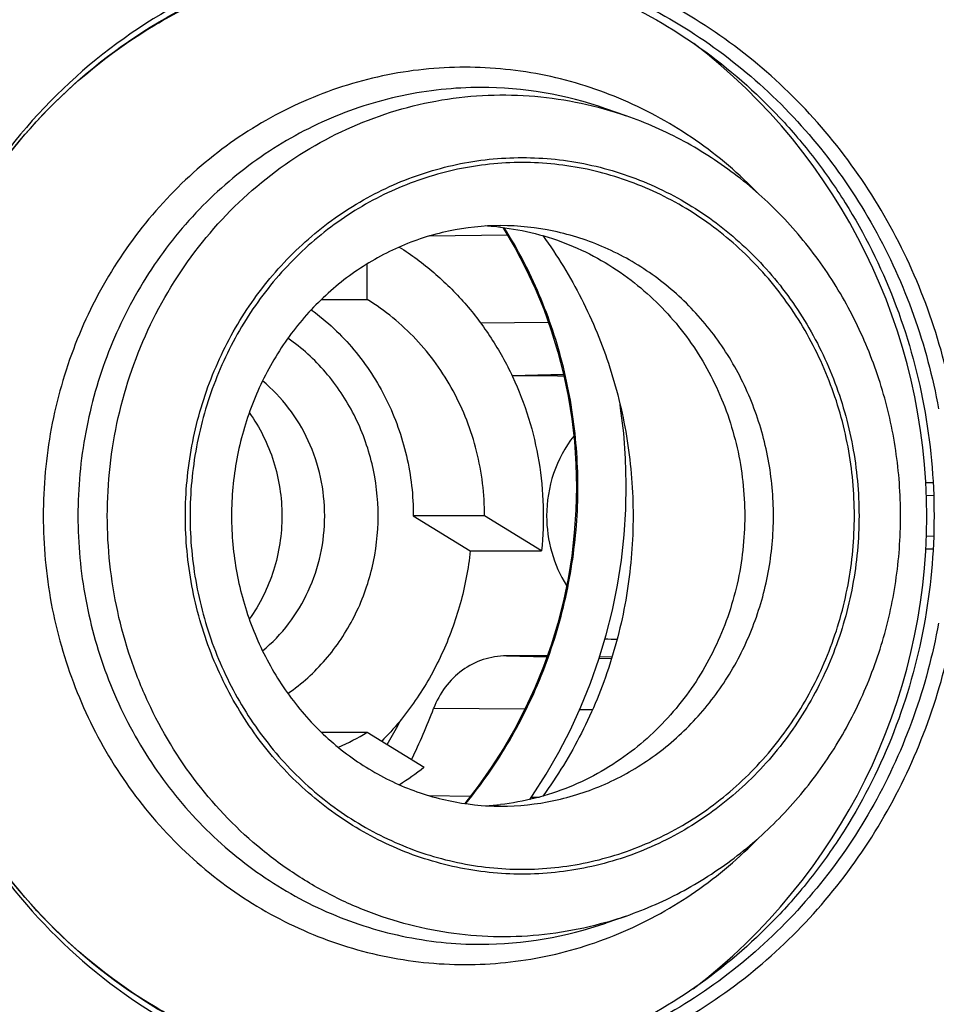
# Model space of a CAD drawing. Units: millimetres. Extents: x 72 to 14364, y -1404 to 2603.
# Drawn here: x 10132 to 10154, y 1331 to 1355 of the extents above; entities that cross this region are included whole.
import ezdxf

# ---------------------------------------------------------------- set-up
doc = ezdxf.new("R2010")
doc.units = ezdxf.units.MM
doc.header["$MEASUREMENT"] = 0

msp = doc.modelspace()

# ---------------------------------------------------------------- linework, layer by layer
at = {"color": 7, "linetype": 'Continuous'}
for p, q in [((10146.621, 1352.245), (10146.135, 1352.414)), ((10143.771, 1349.381), (10141.893, 1349.356)), ((10140.404, 1347.835), (10140.404, 1348.687)), ((10139.309, 1347.835), (10140.404, 1347.835)), ((10143.125, 1347.272), (10144.755, 1347.287)), ((10145.121, 1346.036), (10143.883, 1346.004)), ((10144.975, 1346.001), (10143.884, 1346.001)), ((10144.973, 1346.001), (10144.998, 1346.002)), ((10144.975, 1346.001), (10145.127, 1346.005)), ((10153.812, 1343.441), (10153.986, 1343.441)), ((10153.999, 1343.121), (10153.825, 1343.125)), ((10141.513, 1342.639), (10142.879, 1341.8)), ((10143.224, 1342.639), (10141.513, 1342.639)), ((10144.589, 1341.8), (10143.224, 1342.639)), ((10153.825, 1342.153), (10153.999, 1342.157)), ((10153.987, 1341.837), (10153.812, 1341.837)), ((10142.879, 1341.8), (10144.589, 1341.8)), ((10144.727, 1339.276), (10143.744, 1339.276)), ((10143.747, 1339.277), (10144.718, 1339.252)), ((10146.278, 1339.243), (10145.984, 1339.251)), ((10145.974, 1339.22), (10146.268, 1339.212)), ((10144.192, 1337.996), (10142, 1338.016)), ((10145.809, 1337.981), (10145.504, 1337.984)), ((10139.309, 1337.443), (10140.404, 1337.443)), ((10140.404, 1337.443), (10141.77, 1336.604)), ((10141.893, 1335.922), (10142.881, 1335.908)), ((10144.35, 1335.889), (10144.535, 1335.886)), ((10146.621, 1333.032), (10146.135, 1332.863))]:
    msp.add_line(p, q, dxfattribs=at)
for points in [[(10143.663, 1349.56), (10143.687, 1349.524), (10143.959, 1349.063), (10144.209, 1348.588), (10144.437, 1348.101), (10144.642, 1347.602), (10144.825, 1347.092), (10144.984, 1346.573), (10145.119, 1346.045)], [(10145.119, 1346.045), (10145.23, 1345.511), (10145.316, 1344.971), (10145.378, 1344.426), (10145.415, 1343.879), (10145.427, 1343.329), (10145.415, 1342.779), (10145.377, 1342.23), (10145.314, 1341.683), (10145.227, 1341.139), (10145.115, 1340.6), (10144.98, 1340.066), (10144.82, 1339.539), (10144.637, 1339.021), (10144.43, 1338.513), (10144.201, 1338.014), (10143.95, 1337.528), (10143.677, 1337.054), (10143.384, 1336.595), (10143.07, 1336.15), (10142.746, 1335.735)], [(10144.31, 1335.832), (10144.376, 1335.926), (10144.702, 1336.436), (10145.005, 1336.962), (10145.283, 1337.502), (10145.537, 1338.056), (10145.765, 1338.621), (10145.967, 1339.197), (10146.143, 1339.782), (10146.292, 1340.375), (10146.414, 1340.974), (10146.508, 1341.578), (10146.575, 1342.186), (10146.613, 1342.796), (10146.624, 1343.407), (10146.607, 1344.017), (10146.562, 1344.624), (10146.489, 1345.228), (10146.475, 1345.311)], [(10140.886, 1337.147), (10141.141, 1337.602), (10141.211, 1337.74)]]:
    msp.add_lwpolyline(points, dxfattribs=at)
for centre, radius, start, end in [((10139.535, 1342.639), 14.302, 307.4258, 52.466), ((10143.126, 1343.791), 9.134, 70.7626, 89.9769), ((10142.918, 1343.453), 6.155, 83.5995, 86.9272), ((10129.909, 1342.538), 12.91, 333.5578, 339.4967), ((10137.522, 1342.132), 5.504, 293.462, 301.5788), ((10137.422, 1342.14), 7.039, 302.2279, 308.1414), ((10142.918, 1341.825), 6.155, 273.0733, 276.4005), ((10143.126, 1341.487), 9.134, 270.0231, 289.2374), ((10143.642, 1341.583), 9.055, 285.9567, 286.6697), ((10143.633, 1341.612), 9.085, 286.6708, 289.1984)]:
    msp.add_arc(centre, radius, start, end, dxfattribs=at)
msp.add_ellipse((9938.984, 1342.639), major_axis=(-967.846, 14.814), ratio=0.00022, start_param=-1.786778, end_param=-1.786471, dxfattribs=at)
for points, knots in [([(10110.592, 1342.639), (10110.592, 1344.742), (10110.981, 1348.951), (10112.712, 1355.021), (10115.527, 1360.627), (10119.323, 1365.55), (10123.96, 1369.6), (10129.263, 1372.617), (10135.025, 1374.479), (10139.035, 1374.899), (10141.029, 1374.899)], [0, 0, 0, 0, 0.128314, 0.256119, 0.383006, 0.508678, 0.633029, 0.756154, 0.878329, 1, 1, 1, 1]), ([(10141.029, 1374.899), (10139.047, 1374.899), (10135.061, 1374.48), (10129.329, 1372.624), (10124.05, 1369.614), (10119.43, 1365.569), (10115.643, 1360.648), (10112.833, 1355.039), (10111.104, 1348.96), (10110.715, 1344.746), (10110.715, 1342.639)], [0, 0, 0, 0, 0.121161, 0.24292, 0.365773, 0.490043, 0.615829, 0.743, 0.871213, 1, 1, 1, 1]), ([(10111.584, 1342.639), (10111.584, 1344.707), (10111.958, 1348.846), (10113.626, 1354.822), (10116.338, 1360.354), (10119.998, 1365.234), (10124.472, 1369.281), (10129.598, 1372.343), (10135.182, 1374.303), (10139.084, 1374.826), (10141.03, 1374.885)], [0, 0, 0, 0, 0.128713, 0.256874, 0.384025, 0.509833, 0.634155, 0.757069, 0.878862, 1, 1, 1, 1]), ([(10142.514, 1374.635), (10140.53, 1374.666), (10136.534, 1374.307), (10131.739, 1372.821), (10128.135, 1371.055), (10125.561, 1369.448), (10123.149, 1367.578), (10120.174, 1364.753), (10116.977, 1360.653), (10114.616, 1355.991), (10113.27, 1352.023), (10112.295, 1347.921), (10111.999, 1344.748), (10111.999, 1342.639)], [0, 0, 0, 0, 0.121121, 0.242807, 0.30411, 0.365735, 0.427717, 0.490077, 0.615792, 0.742911, 0.806971, 0.871236, 1, 1, 1, 1]), ([(10112.54, 1342.778), (10112.548, 1344.737), (10112.903, 1348.653), (10114.436, 1354.324), (10116.918, 1359.606), (10120.269, 1364.317), (10124.376, 1368.299), (10128.328, 1370.904), (10131.713, 1372.494), (10135.206, 1373.742), (10137.949, 1374.29), (10139.785, 1374.473)], [0, 0, 0, 0, 0.128527, 0.256539, 0.383614, 0.509431, 0.633839, 0.75687, 0.818003, 0.87889, 1, 1, 1, 1]), ([(10142.856, 1374.639), (10141.872, 1374.639), (10139.901, 1374.535), (10136.976, 1374.074), (10134.107, 1373.308), (10130.39, 1371.892), (10126.013, 1369.397), (10122.203, 1366.061), (10119.568, 1362.965), (10117.809, 1360.438), (10116.29, 1357.741), (10114.605, 1353.946), (10113.171, 1348.907), (10112.593, 1342.639), (10113.171, 1336.37), (10114.605, 1331.331), (10116.29, 1327.537), (10117.809, 1324.839), (10119.568, 1322.313), (10122.203, 1319.217), (10126.013, 1315.88), (10130.39, 1313.385), (10134.107, 1311.969), (10136.976, 1311.204), (10139.901, 1310.742), (10141.872, 1310.639), (10142.856, 1310.639)], [0, 0, 0, 0, 0.030291, 0.060627, 0.091033, 0.121549, 0.182937, 0.245034, 0.276405, 0.307962, 0.339692, 0.371578, 0.435648, 0.5, 0.564352, 0.628421, 0.660308, 0.692038, 0.723595, 0.754965, 0.817062, 0.878451, 0.908967, 0.939373, 0.969709, 1, 1, 1, 1]), ([(10113.449, 1342.639), (10113.449, 1344.699), (10113.731, 1347.798), (10114.662, 1351.811), (10115.948, 1355.698), (10118.204, 1360.278), (10121.265, 1364.334), (10124.119, 1367.153), (10126.436, 1369.034), (10128.914, 1370.668), (10132.39, 1372.491), (10137.028, 1374.091), (10140.917, 1374.585), (10142.856, 1374.631)], [0, 0, 0, 0, 0.128673, 0.192898, 0.256927, 0.384026, 0.509772, 0.572159, 0.634175, 0.695836, 0.757173, 0.878902, 1, 1, 1, 1]), ([(10173.625, 1342.639), (10173.625, 1344.728), (10173.335, 1347.869), (10172.378, 1351.933), (10171.055, 1355.868), (10168.735, 1360.496), (10165.591, 1364.579), (10162.663, 1367.403), (10160.287, 1369.278), (10157.748, 1370.898), (10154.19, 1372.689), (10149.449, 1374.224), (10145.489, 1374.639), (10143.519, 1374.639)], [0, 0, 0, 0, 0.128583, 0.192767, 0.256756, 0.383782, 0.509476, 0.571852, 0.633867, 0.695541, 0.756906, 0.878736, 1, 1, 1, 1]), ([(10173.341, 1342.639), (10173.341, 1344.697), (10173.055, 1347.794), (10172.112, 1351.799), (10170.81, 1355.676), (10168.526, 1360.236), (10165.431, 1364.257), (10162.548, 1367.039), (10159.442, 1369.492), (10155.153, 1371.939), (10149.55, 1373.752), (10143.72, 1374.365), (10137.889, 1373.752), (10132.287, 1371.939), (10127.998, 1369.492), (10124.892, 1367.039), (10122.009, 1364.257), (10118.914, 1360.236), (10116.63, 1355.676), (10115.328, 1351.799), (10114.385, 1347.794), (10114.099, 1344.697), (10114.099, 1342.639)], [0, 0, 0, 0, 0.064374, 0.096504, 0.128533, 0.192099, 0.254973, 0.286164, 0.317167, 0.378576, 0.439437, 0.5, 0.560563, 0.621424, 0.682833, 0.713836, 0.745027, 0.807901, 0.871467, 0.903496, 0.935626, 1, 1, 1, 1]), ([(10141.195, 1366.369), (10142.776, 1366.6), (10146.006, 1366.703), (10149.971, 1365.916), (10152.983, 1364.768), (10155.149, 1363.652), (10157.191, 1362.298), (10159.722, 1360.189), (10162.464, 1357.031), (10164.5, 1353.351), (10165.664, 1350.186), (10166.509, 1346.896), (10166.766, 1344.338), (10166.766, 1342.639)], [0, 0, 0, 0, 0.121329, 0.242918, 0.30412, 0.365625, 0.427486, 0.489742, 0.615316, 0.742455, 0.806596, 0.870974, 1, 1, 1, 1]), ([(10121.749, 1342.639), (10121.749, 1344.03), (10121.978, 1346.813), (10122.995, 1350.859), (10124.657, 1354.659), (10126.914, 1358.097), (10129.699, 1361.066), (10132.93, 1363.478), (10136.506, 1365.256), (10139.058, 1365.985), (10140.349, 1366.228)], [0, 0, 0, 0, 0.128307, 0.256159, 0.383173, 0.509039, 0.633589, 0.756809, 0.878847, 1, 1, 1, 1]), ([(10165.898, 1342.639), (10165.898, 1344.141), (10165.689, 1346.4), (10165.002, 1349.322), (10164.051, 1352.151), (10162.385, 1355.478), (10160.126, 1358.413), (10158.023, 1360.442), (10155.757, 1362.232), (10152.627, 1364.018), (10148.539, 1365.34), (10144.285, 1365.787), (10140.031, 1365.34), (10135.943, 1364.018), (10132.814, 1362.232), (10130.547, 1360.442), (10128.444, 1358.413), (10126.186, 1355.478), (10124.519, 1352.151), (10123.569, 1349.322), (10122.881, 1346.4), (10122.672, 1344.141), (10122.672, 1342.639)], [0, 0, 0, 0, 0.064375, 0.096504, 0.128532, 0.192099, 0.254973, 0.286164, 0.317167, 0.378576, 0.439437, 0.5, 0.560563, 0.621424, 0.682833, 0.713836, 0.745027, 0.807901, 0.871468, 0.903496, 0.935625, 1, 1, 1, 1]), ([(10122.861, 1342.639), (10122.861, 1344.128), (10123.068, 1346.367), (10123.75, 1349.263), (10124.692, 1352.067), (10126.344, 1355.365), (10128.582, 1358.273), (10130.666, 1360.284), (10132.913, 1362.059), (10136.015, 1363.828), (10140.066, 1365.139), (10144.283, 1365.582), (10148.499, 1365.139), (10152.551, 1363.828), (10155.653, 1362.059), (10157.899, 1360.284), (10159.984, 1358.273), (10162.222, 1355.365), (10163.874, 1352.067), (10164.816, 1349.263), (10165.497, 1346.367), (10165.704, 1344.128), (10165.704, 1342.639)], [0, 0, 0, 0, 0.064375, 0.096504, 0.128532, 0.192099, 0.254973, 0.286164, 0.317167, 0.378576, 0.439437, 0.5, 0.560563, 0.621424, 0.682833, 0.713836, 0.745027, 0.807901, 0.871468, 0.903496, 0.935625, 1, 1, 1, 1]), ([(10165.167, 1342.639), (10165.167, 1344.342), (10164.8, 1347.749), (10163.174, 1352.592), (10160.555, 1356.923), (10157.075, 1360.513), (10152.913, 1363.17), (10148.286, 1364.75), (10143.44, 1365.167), (10140.238, 1364.653), (10138.696, 1364.21)], [0, 0, 0, 0, 0.12932, 0.257869, 0.385038, 0.510478, 0.634192, 0.756548, 0.878211, 1, 1, 1, 1]), ([(10165.126, 1342.639), (10165.126, 1344.287), (10164.779, 1347.584), (10163.238, 1352.283), (10160.754, 1356.506), (10157.983, 1359.464), (10155.44, 1361.388), (10153.396, 1362.592), (10151.239, 1363.545), (10148.994, 1364.236), (10146.69, 1364.654), (10144.357, 1364.796), (10142.024, 1364.658), (10140.489, 1364.382), (10139.732, 1364.199)], [0, 0, 0, 0, 0.129085, 0.257443, 0.384492, 0.509886, 0.572045, 0.63381, 0.695233, 0.75638, 0.817336, 0.878192, 0.939047, 1, 1, 1, 1]), ([(10139.769, 1364.04), (10140.521, 1364.223), (10142.045, 1364.502), (10144.364, 1364.644), (10146.683, 1364.508), (10148.974, 1364.097), (10151.206, 1363.415), (10153.352, 1362.471), (10155.385, 1361.277), (10157.916, 1359.368), (10160.674, 1356.429), (10163.147, 1352.231), (10164.681, 1347.558), (10165.027, 1344.278), (10165.027, 1342.639)], [0, 0, 0, 0, 0.060934, 0.121767, 0.182599, 0.243529, 0.304654, 0.366058, 0.427809, 0.48996, 0.615359, 0.742439, 0.87085, 1, 1, 1, 1]), ([(10144.392, 1364.313), (10143.189, 1364.313), (10140.773, 1364.084), (10137.27, 1363.067), (10134.543, 1361.686), (10132.529, 1360.292), (10130.629, 1358.706), (10128.515, 1356.396), (10126.827, 1353.74), (10125.755, 1351.452), (10124.875, 1349.064), (10124.443, 1347.191), (10124.261, 1345.929)], [0, 0, 0, 0, 0.12152, 0.243524, 0.366449, 0.428419, 0.490719, 0.616227, 0.743074, 0.807001, 0.871179, 1, 1, 1, 1]), ([(10164.523, 1345.932), (10164.34, 1347.194), (10163.908, 1349.067), (10163.028, 1351.455), (10161.956, 1353.742), (10160.268, 1356.397), (10158.154, 1358.708), (10156.253, 1360.293), (10154.239, 1361.687), (10151.513, 1363.067), (10148.011, 1364.084), (10145.595, 1364.313), (10144.392, 1364.313)], [0, 0, 0, 0, 0.12882, 0.192999, 0.256926, 0.383773, 0.50928, 0.57158, 0.63355, 0.756475, 0.878479, 1, 1, 1, 1]), ([(10138.484, 1364.147), (10137.395, 1363.822), (10135.261, 1362.979), (10132.307, 1361.192), (10129.662, 1358.924), (10127.394, 1356.235), (10125.562, 1353.195), (10124.212, 1349.882), (10123.379, 1346.384), (10123.182, 1343.987), (10123.175, 1342.788)], [0, 0, 0, 0, 0.121297, 0.243562, 0.366992, 0.491661, 0.617515, 0.744384, 0.871988, 1, 1, 1, 1]), ([(10144.381, 1364.102), (10143.192, 1364.102), (10140.805, 1363.876), (10137.345, 1362.873), (10134.65, 1361.512), (10132.658, 1360.138), (10130.778, 1358.574), (10128.686, 1356.296), (10127.013, 1353.676), (10125.948, 1351.419), (10125.072, 1349.062), (10124.64, 1347.214), (10124.456, 1345.968)], [0, 0, 0, 0, 0.121529, 0.24354, 0.366468, 0.428438, 0.490737, 0.61624, 0.743081, 0.807005, 0.871181, 1, 1, 1, 1]), ([(10164.305, 1345.968), (10164.121, 1347.214), (10163.689, 1349.062), (10162.813, 1351.419), (10161.749, 1353.676), (10160.076, 1356.296), (10157.983, 1358.574), (10156.103, 1360.138), (10154.112, 1361.512), (10151.417, 1362.873), (10147.956, 1363.876), (10145.569, 1364.102), (10144.381, 1364.102)], [0, 0, 0, 0, 0.128819, 0.192995, 0.256919, 0.38376, 0.509263, 0.571562, 0.633532, 0.75646, 0.878471, 1, 1, 1, 1]), ([(10138.486, 1363.854), (10137.416, 1363.52), (10135.319, 1362.665), (10132.422, 1360.87), (10129.833, 1358.606), (10127.619, 1355.933), (10125.836, 1352.919), (10124.53, 1349.641), (10123.732, 1346.186), (10123.554, 1343.821), (10123.554, 1342.639)], [0, 0, 0, 0, 0.121358, 0.243681, 0.367156, 0.491848, 0.617698, 0.744533, 0.872077, 1, 1, 1, 1]), ([(10123.757, 1342.639), (10123.757, 1343.824), (10123.938, 1346.195), (10124.744, 1349.657), (10126.065, 1352.937), (10127.866, 1355.948), (10130.101, 1358.612), (10132.712, 1360.858), (10135.631, 1362.627), (10137.74, 1363.46), (10138.816, 1363.781)], [0, 0, 0, 0, 0.128002, 0.255611, 0.38249, 0.508355, 0.633031, 0.75646, 0.878717, 1, 1, 1, 1]), ([(10144.063, 1362.147), (10142.985, 1362.147), (10140.819, 1361.942), (10137.679, 1361.034), (10134.738, 1359.553), (10132.09, 1357.545), (10129.816, 1355.076), (10127.986, 1352.222), (10126.656, 1349.073), (10126.13, 1346.844), (10125.96, 1345.714)], [0, 0, 0, 0, 0.121565, 0.243611, 0.366572, 0.490743, 0.616273, 0.743139, 0.871151, 1, 1, 1, 1]), ([(10162.165, 1345.714), (10161.995, 1346.844), (10161.469, 1349.073), (10160.139, 1352.222), (10158.309, 1355.076), (10156.035, 1357.545), (10153.387, 1359.553), (10150.447, 1361.034), (10147.307, 1361.942), (10145.141, 1362.147), (10144.063, 1362.147)], [0, 0, 0, 0, 0.128849, 0.256861, 0.383727, 0.509257, 0.633428, 0.756389, 0.878435, 1, 1, 1, 1]), ([(10141.77, 1356.429), (10141.22, 1356.429), (10140.119, 1356.354), (10138.494, 1356.02), (10136.923, 1355.468), (10134.929, 1354.454), (10132.691, 1352.688), (10131.311, 1350.862), (10130.739, 1349.876)], [0, 0, 0, 0, 0.122908, 0.246095, 0.369766, 0.494153, 0.745094, 1, 1, 1, 1]), ([(10154.48, 1345.325), (10154.336, 1346.097), (10153.924, 1347.616), (10152.946, 1349.751), (10151.64, 1351.679), (10150.042, 1353.342), (10148.199, 1354.69), (10146.165, 1355.684), (10144.002, 1356.292), (10142.512, 1356.429), (10141.77, 1356.429)], [0, 0, 0, 0, 0.128829, 0.256774, 0.383566, 0.509043, 0.633203, 0.756202, 0.878329, 1, 1, 1, 1]), ([(10130.736, 1349.74), (10131.298, 1350.713), (10132.656, 1352.515), (10134.86, 1354.258), (10136.825, 1355.259), (10138.373, 1355.803), (10139.973, 1356.133), (10141.059, 1356.207), (10141.601, 1356.207)], [0, 0, 0, 0, 0.254916, 0.50586, 0.630246, 0.753914, 0.877097, 1, 1, 1, 1]), ([(10130.736, 1349.74), (10131.293, 1350.704), (10132.633, 1352.486), (10134.809, 1354.209), (10136.743, 1355.196), (10138.264, 1355.732), (10139.835, 1356.057), (10140.901, 1356.13), (10141.433, 1356.13)], [0, 0, 0, 0, 0.256197, 0.507402, 0.631594, 0.754904, 0.877619, 1, 1, 1, 1]), ([(10141.433, 1356.13), (10142.252, 1356.13), (10143.488, 1355.999), (10145.079, 1355.573), (10146.631, 1354.98), (10148.461, 1353.933), (10150.054, 1352.532), (10151.158, 1351.23), (10152.146, 1349.807), (10153.126, 1347.842), (10153.848, 1345.292), (10154.092, 1342.639), (10153.848, 1339.985), (10153.126, 1337.436), (10152.146, 1335.471), (10151.158, 1334.048), (10150.054, 1332.746), (10148.461, 1331.345), (10146.631, 1330.298), (10145.079, 1329.705), (10143.488, 1329.278), (10142.252, 1329.148), (10141.433, 1329.148)], [0, 0, 0, 0, 0.060097, 0.090296, 0.120627, 0.181745, 0.243738, 0.27513, 0.306758, 0.37059, 0.435109, 0.5, 0.564891, 0.629409, 0.693242, 0.72487, 0.756262, 0.818255, 0.879373, 0.909704, 0.939903, 1, 1, 1, 1]), ([(10141.601, 1356.207), (10142.333, 1356.207), (10143.805, 1356.072), (10145.942, 1355.468), (10147.949, 1354.483), (10149.767, 1353.147), (10151.34, 1351.5), (10152.624, 1349.59), (10153.581, 1347.476), (10153.981, 1345.974), (10154.12, 1345.211)], [0, 0, 0, 0, 0.121655, 0.243771, 0.366764, 0.490926, 0.61641, 0.743212, 0.871168, 1, 1, 1, 1]), ([(10142.752, 1353.41), (10142.09, 1353.41), (10140.758, 1353.27), (10138.844, 1352.65), (10137.081, 1351.644), (10135.539, 1350.293), (10134.275, 1348.65), (10133.495, 1347.092), (10133.05, 1345.768), (10132.807, 1344.742), (10132.665, 1343.695), (10132.631, 1342.991), (10132.631, 1342.639)], [0, 0, 0, 0, 0.121177, 0.242945, 0.365803, 0.490052, 0.615795, 0.742892, 0.806929, 0.87117, 0.935547, 1, 1, 1, 1]), ([(10149.805, 1350.365), (10149.342, 1350.844), (10148.327, 1351.71), (10146.589, 1352.679), (10144.708, 1353.276), (10143.401, 1353.41), (10142.752, 1353.41)], [0, 0, 0, 0, 0.253487, 0.50416, 0.75266, 1, 1, 1, 1]), ([(10143.129, 1352.924), (10142.497, 1352.924), (10141.226, 1352.791), (10139.399, 1352.199), (10137.999, 1351.401), (10136.986, 1350.601), (10136.045, 1349.693), (10135.035, 1348.381), (10134.29, 1346.893), (10133.865, 1345.628), (10133.557, 1344.321), (10133.464, 1343.311), (10133.464, 1342.639)], [0, 0, 0, 0, 0.121129, 0.242848, 0.365666, 0.427672, 0.490053, 0.615802, 0.742935, 0.806992, 0.871251, 1, 1, 1, 1]), ([(10134.169, 1342.639), (10134.169, 1343.431), (10134.345, 1345.016), (10135.122, 1347.262), (10136.372, 1349.257), (10138.027, 1350.888), (10139.998, 1352.064), (10142.177, 1352.717), (10144.439, 1352.808), (10145.915, 1352.491), (10146.621, 1352.245)], [0, 0, 0, 0, 0.129394, 0.257974, 0.385106, 0.510444, 0.634031, 0.756304, 0.878001, 1, 1, 1, 1]), ([(10153.207, 1342.639), (10153.207, 1343.164), (10153.13, 1344.216), (10152.782, 1345.755), (10152.211, 1347.219), (10151.431, 1348.574), (10150.458, 1349.787), (10149.316, 1350.826), (10148.032, 1351.665), (10147.099, 1352.079), (10146.621, 1352.245)], [0, 0, 0, 0, 0.127063, 0.253861, 0.380153, 0.505751, 0.630534, 0.754461, 0.877576, 1, 1, 1, 1]), ([(10136.043, 1342.639), (10136.043, 1343.201), (10136.121, 1344.046), (10136.379, 1345.139), (10136.734, 1346.197), (10137.358, 1347.441), (10138.367, 1348.753), (10139.599, 1349.832), (10141.007, 1350.635), (10142.536, 1351.13), (10144.127, 1351.297), (10145.718, 1351.13), (10147.247, 1350.635), (10148.655, 1349.832), (10149.887, 1348.753), (10150.896, 1347.441), (10151.52, 1346.197), (10151.875, 1345.139), (10152.132, 1344.046), (10152.21, 1343.201), (10152.21, 1342.639)], [0, 0, 0, 0, 0.064384, 0.09652, 0.128552, 0.192128, 0.255013, 0.31714, 0.378559, 0.439429, 0.500002, 0.560574, 0.621444, 0.682862, 0.744988, 0.807872, 0.871447, 0.90348, 0.935615, 1, 1, 1, 1]), ([(10152.099, 1342.639), (10152.099, 1343.193), (10152.022, 1344.026), (10151.769, 1345.104), (10151.418, 1346.148), (10150.803, 1347.375), (10149.807, 1348.669), (10148.592, 1349.733), (10147.204, 1350.525), (10145.696, 1351.013), (10144.127, 1351.178), (10142.558, 1351.013), (10141.05, 1350.525), (10139.662, 1349.733), (10138.446, 1348.669), (10137.451, 1347.375), (10136.836, 1346.148), (10136.485, 1345.104), (10136.232, 1344.026), (10136.155, 1343.193), (10136.155, 1342.639)], [0, 0, 0, 0, 0.064384, 0.09652, 0.128552, 0.192128, 0.255013, 0.31714, 0.378559, 0.439429, 0.500002, 0.560574, 0.621444, 0.682862, 0.744988, 0.807872, 0.871447, 0.90348, 0.935615, 1, 1, 1, 1]), ([(10143.609, 1349.608), (10143.191, 1349.608), (10142.348, 1349.519), (10141.135, 1349.124), (10140.013, 1348.48), (10139.027, 1347.612), (10138.215, 1346.55), (10137.609, 1345.335), (10137.236, 1344.014), (10137.151, 1343.098), (10137.151, 1342.639)], [0, 0, 0, 0, 0.119126, 0.239183, 0.36096, 0.484916, 0.611166, 0.739477, 0.869323, 1, 1, 1, 1]), ([(10142.77, 1335.73), (10143.158, 1336.205), (10143.862, 1337.221), (10144.672, 1338.893), (10145.216, 1340.676), (10145.484, 1342.523), (10145.465, 1344.386), (10145.163, 1346.215), (10144.582, 1347.961), (10144.018, 1349.046), (10143.696, 1349.558)], [0, 0, 0, 0, 0.124589, 0.249977, 0.375871, 0.501914, 0.627715, 0.752882, 0.877069, 1, 1, 1, 1]), ([(10143.604, 1349.569), (10144.167, 1349.506), (10145.286, 1349.221), (10146.285, 1348.645), (10146.74, 1348.298)], [0, 0, 0, 0, 0.497228, 1, 1, 1, 1]), ([(10150.157, 1342.639), (10150.157, 1343.094), (10150.073, 1344.004), (10149.7, 1345.318), (10149.093, 1346.529), (10148.275, 1347.592), (10147.277, 1348.466), (10146.136, 1349.116), (10144.898, 1349.517), (10144.037, 1349.608), (10143.609, 1349.608)], [0, 0, 0, 0, 0.128787, 0.257, 0.384171, 0.509956, 0.634227, 0.75708, 0.878839, 1, 1, 1, 1]), ([(10144.619, 1349.368), (10144.968, 1348.889), (10145.593, 1347.869), (10146.276, 1346.207), (10146.694, 1344.447), (10146.787, 1343.242), (10146.787, 1342.639)], [0, 0, 0, 0, 0.247512, 0.497083, 0.748141, 1, 1, 1, 1]), ([(10141.175, 1349.093), (10141.467, 1348.909), (10142.025, 1348.497), (10142.767, 1347.761), (10143.402, 1346.919), (10144.09, 1345.679), (10144.622, 1343.957), (10144.664, 1342.511), (10144.589, 1341.8)], [0, 0, 0, 0, 0.121996, 0.245049, 0.3692, 0.494363, 0.746457, 1, 1, 1, 1]), ([(10146.74, 1348.298), (10147.162, 1347.975), (10147.936, 1347.218), (10148.804, 1345.84), (10149.344, 1344.285), (10149.467, 1343.187), (10149.467, 1342.639)], [0, 0, 0, 0, 0.245519, 0.494571, 0.746479, 1, 1, 1, 1]), ([(10143.224, 1342.639), (10143.224, 1343.16), (10143.095, 1344.204), (10142.529, 1345.664), (10141.627, 1346.921), (10140.833, 1347.572), (10140.404, 1347.835)], [0, 0, 0, 0, 0.254145, 0.506339, 0.755145, 1, 1, 1, 1]), ([(10139.064, 1347.587), (10139.442, 1347.311), (10140.136, 1346.658), (10140.916, 1345.455), (10141.403, 1344.089), (10141.513, 1343.122), (10141.513, 1342.639)], [0, 0, 0, 0, 0.245397, 0.494389, 0.746349, 1, 1, 1, 1]), ([(10138.505, 1338.375), (10138.837, 1338.607), (10139.449, 1339.162), (10140.139, 1340.198), (10140.57, 1341.381), (10140.717, 1342.639), (10140.57, 1343.897), (10140.139, 1345.08), (10139.449, 1346.115), (10138.837, 1346.671), (10138.505, 1346.903)], [0, 0, 0, 0, 0.122612, 0.247092, 0.373113, 0.500002, 0.626891, 0.75291, 0.877388, 1, 1, 1, 1]), ([(10137.894, 1339.399), (10138.127, 1339.591), (10138.551, 1340.033), (10139.025, 1340.824), (10139.32, 1341.708), (10139.419, 1342.639), (10139.32, 1343.57), (10139.025, 1344.454), (10138.551, 1345.245), (10138.127, 1345.687), (10137.894, 1345.879)], [0, 0, 0, 0, 0.122886, 0.247452, 0.373356, 0.5, 0.626644, 0.752548, 0.877114, 1, 1, 1, 1]), ([(10137.575, 1345.119), (10137.829, 1344.764), (10138.226, 1343.962), (10138.427, 1342.639), (10138.226, 1341.315), (10137.828, 1340.514), (10137.575, 1340.158)], [0, 0, 0, 0, 0.248571, 0.500003, 0.751433, 1, 1, 1, 1]), ([(10145.363, 1344.555), (10145.154, 1344.288), (10144.824, 1343.672), (10144.713, 1342.983), (10144.713, 1342.639)], [0, 0, 0, 0, 0.49676, 1, 1, 1, 1]), ([(10141.029, 1310.379), (10139.035, 1310.379), (10135.025, 1310.799), (10129.263, 1312.66), (10123.96, 1315.677), (10119.323, 1319.728), (10115.527, 1324.651), (10112.712, 1330.256), (10110.981, 1336.327), (10110.592, 1340.536), (10110.592, 1342.639)], [0, 0, 0, 0, 0.121671, 0.243846, 0.366971, 0.491322, 0.616994, 0.743881, 0.871686, 1, 1, 1, 1]), ([(10110.715, 1342.639), (10110.715, 1340.532), (10111.104, 1336.317), (10112.833, 1330.239), (10115.643, 1324.63), (10119.43, 1319.708), (10124.05, 1315.663), (10129.329, 1312.653), (10135.061, 1310.797), (10139.047, 1310.379), (10141.029, 1310.379)], [0, 0, 0, 0, 0.128787, 0.257, 0.384171, 0.509957, 0.634227, 0.75708, 0.878839, 1, 1, 1, 1]), ([(10141.03, 1310.392), (10139.084, 1310.452), (10135.182, 1310.974), (10129.598, 1312.935), (10124.472, 1315.997), (10119.998, 1320.044), (10116.338, 1324.924), (10113.626, 1330.456), (10111.958, 1336.432), (10111.584, 1340.57), (10111.584, 1342.639)], [0, 0, 0, 0, 0.121138, 0.242931, 0.365843, 0.490165, 0.615971, 0.743123, 0.871284, 1, 1, 1, 1]), ([(10111.999, 1342.639), (10111.999, 1340.53), (10112.295, 1337.358), (10113.269, 1333.257), (10114.615, 1329.29), (10116.975, 1324.629), (10120.17, 1320.53), (10123.143, 1317.705), (10125.554, 1315.834), (10128.127, 1314.227), (10131.73, 1312.461), (10136.523, 1310.973), (10140.518, 1310.612), (10142.501, 1310.642)], [0, 0, 0, 0, 0.128762, 0.193027, 0.257086, 0.384205, 0.509921, 0.572281, 0.634263, 0.695889, 0.757193, 0.878879, 1, 1, 1, 1]), ([(10139.767, 1310.806), (10137.926, 1310.991), (10135.177, 1311.543), (10131.676, 1312.799), (10128.285, 1314.398), (10124.327, 1317.017), (10120.218, 1321.019), (10116.871, 1325.752), (10114.398, 1331.055), (10112.88, 1336.747), (10112.54, 1340.675), (10112.54, 1342.639)], [0, 0, 0, 0, 0.121101, 0.181984, 0.243116, 0.366147, 0.49056, 0.616385, 0.743466, 0.87148, 1, 1, 1, 1]), ([(10142.856, 1310.647), (10140.917, 1310.692), (10137.028, 1311.187), (10132.39, 1312.787), (10128.914, 1314.61), (10126.436, 1316.244), (10124.119, 1318.124), (10121.265, 1320.944), (10118.204, 1325), (10115.948, 1329.58), (10114.662, 1333.467), (10113.731, 1337.479), (10113.449, 1340.578), (10113.449, 1342.639)], [0, 0, 0, 0, 0.121098, 0.242827, 0.304164, 0.365825, 0.427841, 0.490228, 0.615974, 0.743073, 0.807102, 0.871327, 1, 1, 1, 1]), ([(10114.099, 1342.639), (10114.099, 1340.58), (10114.385, 1337.484), (10115.328, 1333.479), (10116.63, 1329.602), (10118.914, 1325.042), (10122.009, 1321.02), (10124.892, 1318.239), (10127.998, 1315.785), (10132.287, 1313.339), (10137.889, 1311.526), (10143.72, 1310.913), (10149.55, 1311.526), (10155.153, 1313.339), (10159.442, 1315.785), (10162.548, 1318.239), (10165.431, 1321.02), (10168.526, 1325.042), (10170.81, 1329.602), (10172.112, 1333.479), (10173.055, 1337.484), (10173.341, 1340.58), (10173.341, 1342.639)], [0, 0, 0, 0, 0.064374, 0.096504, 0.128533, 0.192099, 0.254973, 0.286164, 0.317167, 0.378576, 0.439437, 0.5, 0.560563, 0.621424, 0.682833, 0.713836, 0.745027, 0.807901, 0.871467, 0.903496, 0.935626, 1, 1, 1, 1]), ([(10141.195, 1318.909), (10139.861, 1319.104), (10137.215, 1319.753), (10133.49, 1321.459), (10130.11, 1323.844), (10127.188, 1326.829), (10124.814, 1330.32), (10123.063, 1334.202), (10121.99, 1338.351), (10121.749, 1341.21), (10121.749, 1342.639)], [0, 0, 0, 0, 0.121128, 0.243093, 0.366232, 0.490728, 0.616586, 0.743643, 0.871582, 1, 1, 1, 1]), ([(10122.672, 1342.639), (10122.672, 1341.137), (10122.881, 1338.878), (10123.569, 1335.955), (10124.519, 1333.126), (10126.186, 1329.799), (10128.444, 1326.865), (10130.547, 1324.835), (10132.814, 1323.045), (10135.943, 1321.26), (10140.031, 1319.937), (10144.285, 1319.49), (10148.539, 1319.937), (10152.627, 1321.26), (10155.757, 1323.045), (10158.023, 1324.835), (10160.126, 1326.865), (10162.385, 1329.799), (10164.051, 1333.126), (10165.002, 1335.955), (10165.689, 1338.878), (10165.898, 1341.137), (10165.898, 1342.639)], [0, 0, 0, 0, 0.064375, 0.096504, 0.128532, 0.192099, 0.254973, 0.286164, 0.317167, 0.378576, 0.439437, 0.5, 0.560563, 0.621424, 0.682833, 0.713836, 0.745027, 0.807901, 0.871468, 0.903496, 0.935625, 1, 1, 1, 1]), ([(10137.46, 1321.03), (10136.403, 1321.408), (10134.339, 1322.343), (10131.498, 1324.233), (10128.968, 1326.568), (10126.811, 1329.291), (10125.077, 1332.336), (10123.808, 1335.629), (10123.035, 1339.091), (10122.861, 1341.456), (10122.861, 1342.639)], [0, 0, 0, 0, 0.121383, 0.243764, 0.367298, 0.492029, 0.617882, 0.744682, 0.872161, 1, 1, 1, 1]), ([(10123.554, 1342.639), (10123.554, 1341.672), (10123.673, 1339.739), (10124.207, 1336.89), (10125.087, 1334.138), (10126.298, 1331.532), (10127.819, 1329.117), (10129.625, 1326.933), (10131.684, 1325.019), (10133.21, 1323.94), (10134.001, 1323.457)], [0, 0, 0, 0, 0.127156, 0.254069, 0.380491, 0.506229, 0.631119, 0.75506, 0.878011, 1, 1, 1, 1]), ([(10140.181, 1321.142), (10139.03, 1321.397), (10136.761, 1322.121), (10133.595, 1323.8), (10130.744, 1326.026), (10128.292, 1328.734), (10126.308, 1331.843), (10124.849, 1335.264), (10123.957, 1338.897), (10123.757, 1341.392), (10123.757, 1342.639)], [0, 0, 0, 0, 0.121184, 0.243286, 0.366571, 0.491163, 0.617032, 0.744006, 0.871786, 1, 1, 1, 1]), ([(10132.631, 1342.639), (10132.631, 1342.287), (10132.665, 1341.583), (10132.807, 1340.536), (10133.05, 1339.51), (10133.495, 1338.186), (10134.275, 1336.627), (10135.539, 1334.985), (10137.081, 1333.633), (10138.844, 1332.628), (10140.758, 1332.007), (10142.09, 1331.867), (10142.752, 1331.867)], [0, 0, 0, 0, 0.064453, 0.12883, 0.193071, 0.257108, 0.384205, 0.509948, 0.634198, 0.757055, 0.878823, 1, 1, 1, 1]), ([(10133.464, 1342.639), (10133.464, 1341.967), (10133.557, 1340.957), (10133.865, 1339.65), (10134.29, 1338.385), (10135.035, 1336.897), (10136.045, 1335.585), (10136.986, 1334.677), (10137.999, 1333.876), (10139.399, 1333.078), (10141.226, 1332.487), (10142.497, 1332.353), (10143.129, 1332.353)], [0, 0, 0, 0, 0.128749, 0.193008, 0.257065, 0.384198, 0.509947, 0.572328, 0.634334, 0.757152, 0.878871, 1, 1, 1, 1]), ([(10146.131, 1332.877), (10145.434, 1332.678), (10143.987, 1332.447), (10142.162, 1332.607), (10140.757, 1332.994), (10139.739, 1333.411), (10138.773, 1333.95), (10137.568, 1334.822), (10136.252, 1336.181), (10135.268, 1337.809), (10134.704, 1339.227), (10134.294, 1340.71), (10134.169, 1341.869), (10134.169, 1342.639)], [0, 0, 0, 0, 0.121707, 0.243293, 0.304412, 0.365797, 0.427524, 0.489651, 0.615014, 0.742104, 0.806298, 0.870763, 1, 1, 1, 1]), ([(10152.21, 1342.639), (10152.21, 1342.077), (10152.132, 1341.232), (10151.875, 1340.139), (10151.52, 1339.081), (10150.896, 1337.836), (10149.887, 1336.524), (10148.655, 1335.446), (10147.247, 1334.643), (10145.718, 1334.148), (10144.127, 1333.981), (10142.536, 1334.148), (10141.007, 1334.643), (10139.599, 1335.446), (10138.367, 1336.524), (10137.358, 1337.836), (10136.734, 1339.081), (10136.379, 1340.139), (10136.121, 1341.232), (10136.043, 1342.077), (10136.043, 1342.639)], [0, 0, 0, 0, 0.064384, 0.09652, 0.128552, 0.192128, 0.255013, 0.31714, 0.378559, 0.439429, 0.500002, 0.560574, 0.621444, 0.682862, 0.744988, 0.807872, 0.871447, 0.90348, 0.935615, 1, 1, 1, 1]), ([(10136.155, 1342.639), (10136.155, 1342.085), (10136.232, 1341.251), (10136.485, 1340.173), (10136.836, 1339.13), (10137.451, 1337.903), (10138.446, 1336.608), (10139.662, 1335.545), (10141.05, 1334.753), (10142.558, 1334.265), (10144.127, 1334.1), (10145.696, 1334.265), (10147.204, 1334.753), (10148.592, 1335.545), (10149.807, 1336.608), (10150.803, 1337.903), (10151.418, 1339.13), (10151.769, 1340.173), (10152.022, 1341.251), (10152.099, 1342.085), (10152.099, 1342.639)], [0, 0, 0, 0, 0.064384, 0.09652, 0.128552, 0.192128, 0.255013, 0.31714, 0.378559, 0.439429, 0.500002, 0.560574, 0.621444, 0.682862, 0.744988, 0.807872, 0.871447, 0.90348, 0.935615, 1, 1, 1, 1]), ([(10137.151, 1342.639), (10137.151, 1342.18), (10137.236, 1341.263), (10137.609, 1339.943), (10138.215, 1338.728), (10139.027, 1337.666), (10140.013, 1336.797), (10141.135, 1336.154), (10142.348, 1335.759), (10143.191, 1335.67), (10143.609, 1335.67)], [0, 0, 0, 0, 0.130677, 0.260522, 0.388834, 0.515084, 0.63904, 0.760817, 0.880874, 1, 1, 1, 1]), ([(10165.704, 1342.639), (10165.704, 1340.845), (10165.305, 1337.255), (10163.537, 1332.17), (10160.697, 1327.66), (10157.547, 1324.579), (10154.676, 1322.645), (10152.382, 1321.477), (10149.974, 1320.607), (10147.486, 1320.045), (10144.952, 1319.8), (10142.41, 1319.876), (10139.893, 1320.272), (10138.26, 1320.744), (10137.46, 1321.03)], [0, 0, 0, 0, 0.129281, 0.257743, 0.384747, 0.509949, 0.571989, 0.633631, 0.694943, 0.756014, 0.816944, 0.877844, 0.938827, 1, 1, 1, 1]), ([(10137.766, 1321.36), (10139.324, 1320.829), (10142.581, 1320.15), (10147.563, 1320.378), (10152.356, 1321.838), (10156.69, 1324.445), (10160.328, 1328.049), (10163.074, 1332.45), (10164.781, 1337.401), (10165.167, 1340.893), (10165.167, 1342.639)], [0, 0, 0, 0, 0.121972, 0.243665, 0.365947, 0.48955, 0.6149, 0.742037, 0.870615, 1, 1, 1, 1]), ([(10140.144, 1320.983), (10141.643, 1320.655), (10144.732, 1320.349), (10149.344, 1320.991), (10153.708, 1322.697), (10157.606, 1325.381), (10160.848, 1328.906), (10163.28, 1333.098), (10164.787, 1337.749), (10165.126, 1341.009), (10165.126, 1342.639)], [0, 0, 0, 0, 0.121631, 0.243326, 0.365824, 0.489693, 0.615227, 0.742391, 0.87084, 1, 1, 1, 1]), ([(10165.027, 1342.639), (10165.027, 1341.018), (10164.688, 1337.775), (10163.189, 1333.15), (10160.768, 1328.983), (10157.541, 1325.481), (10153.663, 1322.818), (10149.323, 1321.129), (10144.738, 1320.501), (10141.67, 1320.812), (10140.181, 1321.142)], [0, 0, 0, 0, 0.129225, 0.257725, 0.384921, 0.510461, 0.63431, 0.756767, 0.878413, 1, 1, 1, 1]), ([(10166.766, 1342.639), (10166.766, 1340.939), (10166.509, 1338.382), (10165.664, 1335.092), (10164.5, 1331.926), (10162.464, 1328.247), (10159.722, 1325.088), (10157.191, 1322.98), (10155.149, 1321.625), (10152.983, 1320.51), (10149.971, 1319.361), (10146.006, 1318.574), (10142.776, 1318.678), (10141.195, 1318.909)], [0, 0, 0, 0, 0.129026, 0.193404, 0.257545, 0.384684, 0.510258, 0.572514, 0.634375, 0.69588, 0.757082, 0.878671, 1, 1, 1, 1]), ([(10143.519, 1310.639), (10145.489, 1310.639), (10149.449, 1311.054), (10154.19, 1312.588), (10157.748, 1314.38), (10160.287, 1315.999), (10162.663, 1317.875), (10165.591, 1320.699), (10168.735, 1324.782), (10171.055, 1329.41), (10172.378, 1333.345), (10173.335, 1337.409), (10173.625, 1340.55), (10173.625, 1342.639)], [0, 0, 0, 0, 0.121264, 0.243094, 0.304459, 0.366133, 0.428148, 0.490524, 0.616218, 0.743244, 0.807233, 0.871417, 1, 1, 1, 1]), ([(10143.609, 1335.67), (10144.037, 1335.67), (10144.898, 1335.76), (10146.136, 1336.161), (10147.277, 1336.811), (10148.275, 1337.685), (10149.093, 1338.748), (10149.7, 1339.96), (10150.073, 1341.273), (10150.157, 1342.184), (10150.157, 1342.639)], [0, 0, 0, 0, 0.121161, 0.24292, 0.365773, 0.490044, 0.615829, 0.743, 0.871213, 1, 1, 1, 1]), ([(10146.787, 1342.639), (10146.787, 1342.036), (10146.694, 1340.83), (10146.276, 1339.071), (10145.593, 1337.408), (10144.969, 1336.389), (10144.619, 1335.91)], [0, 0, 0, 0, 0.251858, 0.502916, 0.752487, 1, 1, 1, 1]), ([(10144.713, 1342.639), (10144.713, 1342.345), (10144.794, 1341.757), (10145.035, 1341.214), (10145.19, 1340.968)], [0, 0, 0, 0, 0.50243, 1, 1, 1, 1]), ([(10146.621, 1333.032), (10147.099, 1333.199), (10148.032, 1333.612), (10149.316, 1334.452), (10150.458, 1335.491), (10151.431, 1336.703), (10152.211, 1338.058), (10152.782, 1339.523), (10153.13, 1341.062), (10153.207, 1342.113), (10153.207, 1342.639)], [0, 0, 0, 0, 0.122424, 0.245539, 0.369466, 0.494249, 0.619847, 0.74614, 0.872937, 1, 1, 1, 1]), ([(10149.467, 1342.639), (10149.467, 1342.09), (10149.344, 1340.993), (10148.804, 1339.438), (10147.936, 1338.059), (10147.162, 1337.303), (10146.74, 1336.98)], [0, 0, 0, 0, 0.253521, 0.505429, 0.754481, 1, 1, 1, 1]), ([(10123.175, 1342.489), (10123.187, 1340.542), (10123.691, 1336.65), (10125.494, 1332.104), (10127.566, 1328.858), (10129.403, 1326.665), (10131.494, 1324.746), (10133.041, 1323.667), (10133.843, 1323.185)], [0, 0, 0, 0, 0.253939, 0.50588, 0.630881, 0.754916, 0.877945, 1, 1, 1, 1]), ([(10142.879, 1341.8), (10142.833, 1341.37), (10142.672, 1340.519), (10142.227, 1339.303), (10141.592, 1338.188), (10141.05, 1337.528), (10140.754, 1337.227)], [0, 0, 0, 0, 0.252692, 0.503986, 0.753227, 1, 1, 1, 1]), ([(10154.12, 1340.067), (10153.981, 1339.303), (10153.581, 1337.801), (10152.624, 1335.687), (10151.34, 1333.778), (10149.767, 1332.131), (10147.949, 1330.794), (10145.942, 1329.809), (10143.805, 1329.206), (10142.333, 1329.07), (10141.601, 1329.07)], [0, 0, 0, 0, 0.128832, 0.256788, 0.38359, 0.509074, 0.633236, 0.756229, 0.878345, 1, 1, 1, 1]), ([(10141.77, 1328.849), (10142.512, 1328.849), (10144.002, 1328.985), (10146.165, 1329.594), (10148.199, 1330.587), (10150.042, 1331.936), (10151.64, 1333.598), (10152.946, 1335.526), (10153.924, 1337.662), (10154.336, 1339.181), (10154.48, 1339.953)], [0, 0, 0, 0, 0.121671, 0.243798, 0.366797, 0.490957, 0.616434, 0.743225, 0.871171, 1, 1, 1, 1]), ([(10125.96, 1339.564), (10126.117, 1338.522), (10126.588, 1336.466), (10127.756, 1333.54), (10129.354, 1330.852), (10131.341, 1328.474), (10133.664, 1326.469), (10136.264, 1324.889), (10139.07, 1323.778), (10141.036, 1323.37), (10142.024, 1323.252)], [0, 0, 0, 0, 0.128565, 0.256388, 0.383197, 0.508804, 0.633152, 0.756313, 0.87849, 1, 1, 1, 1]), ([(10144.063, 1323.131), (10145.141, 1323.131), (10147.307, 1323.335), (10150.447, 1324.244), (10153.387, 1325.725), (10156.035, 1327.732), (10158.309, 1330.201), (10160.139, 1333.055), (10161.469, 1336.204), (10161.995, 1338.434), (10162.165, 1339.564)], [0, 0, 0, 0, 0.121565, 0.243611, 0.366572, 0.490743, 0.616273, 0.743139, 0.871151, 1, 1, 1, 1]), ([(10124.261, 1339.346), (10124.443, 1338.084), (10124.875, 1336.211), (10125.756, 1333.823), (10126.828, 1331.536), (10128.516, 1328.88), (10130.63, 1326.57), (10132.53, 1324.985), (10134.544, 1323.591), (10137.271, 1322.21), (10140.773, 1321.193), (10143.189, 1320.964), (10144.392, 1320.964)], [0, 0, 0, 0, 0.12882, 0.192999, 0.256926, 0.383773, 0.50928, 0.57158, 0.63355, 0.756475, 0.878479, 1, 1, 1, 1]), ([(10124.456, 1339.31), (10124.64, 1338.064), (10125.072, 1336.215), (10125.948, 1333.859), (10127.013, 1331.602), (10128.686, 1328.982), (10130.778, 1326.703), (10132.658, 1325.14), (10134.65, 1323.765), (10137.345, 1322.405), (10140.805, 1321.402), (10143.192, 1321.176), (10144.381, 1321.176)], [0, 0, 0, 0, 0.128819, 0.192995, 0.256919, 0.38376, 0.509263, 0.571562, 0.633532, 0.75646, 0.878471, 1, 1, 1, 1]), ([(10143.744, 1339.276), (10143.558, 1339.277), (10143.181, 1339.216), (10142.671, 1338.953), (10142.256, 1338.543), (10142.069, 1338.199), (10142, 1338.016)], [0, 0, 0, 0, 0.244749, 0.492117, 0.743808, 1, 1, 1, 1]), ([(10144.381, 1321.176), (10145.569, 1321.176), (10147.956, 1321.402), (10151.417, 1322.405), (10154.112, 1323.765), (10156.103, 1325.14), (10157.983, 1326.703), (10160.076, 1328.982), (10161.749, 1331.602), (10162.813, 1333.859), (10163.689, 1336.215), (10164.121, 1338.064), (10164.305, 1339.31)], [0, 0, 0, 0, 0.121529, 0.24354, 0.366468, 0.428438, 0.490737, 0.61624, 0.743081, 0.807005, 0.871181, 1, 1, 1, 1]), ([(10144.392, 1320.964), (10145.595, 1320.964), (10148.011, 1321.193), (10151.513, 1322.211), (10154.24, 1323.591), (10156.254, 1324.985), (10158.155, 1326.571), (10160.269, 1328.881), (10161.957, 1331.537), (10163.028, 1333.825), (10163.909, 1336.213), (10164.341, 1338.086), (10164.523, 1339.348)], [0, 0, 0, 0, 0.12152, 0.243524, 0.366449, 0.428419, 0.490719, 0.616227, 0.743074, 0.807001, 0.871179, 1, 1, 1, 1]), ([(10146.74, 1336.98), (10146.285, 1336.632), (10145.286, 1336.056), (10144.167, 1335.771), (10143.604, 1335.708)], [0, 0, 0, 0, 0.502772, 1, 1, 1, 1]), ([(10141.433, 1329.148), (10140.901, 1329.148), (10139.835, 1329.22), (10138.264, 1329.545), (10136.743, 1330.081), (10134.809, 1331.068), (10132.633, 1332.792), (10131.293, 1334.574), (10130.736, 1335.538)], [0, 0, 0, 0, 0.12238, 0.245095, 0.368405, 0.492597, 0.743803, 1, 1, 1, 1]), ([(10141.601, 1329.07), (10141.059, 1329.07), (10139.973, 1329.144), (10138.373, 1329.474), (10136.825, 1330.019), (10134.86, 1331.02), (10132.656, 1332.763), (10131.298, 1334.565), (10130.736, 1335.538)], [0, 0, 0, 0, 0.122903, 0.246086, 0.369754, 0.49414, 0.745084, 1, 1, 1, 1]), ([(10130.739, 1335.402), (10131.311, 1334.416), (10132.691, 1332.589), (10134.929, 1330.823), (10136.923, 1329.809), (10138.494, 1329.258), (10140.119, 1328.923), (10141.22, 1328.849), (10141.77, 1328.849)], [0, 0, 0, 0, 0.254906, 0.505847, 0.630234, 0.753905, 0.877092, 1, 1, 1, 1]), ([(10142.752, 1331.867), (10143.402, 1331.867), (10144.708, 1332.002), (10146.589, 1332.599), (10148.327, 1333.568), (10149.342, 1334.434), (10149.805, 1334.912)], [0, 0, 0, 0, 0.24734, 0.49584, 0.746513, 1, 1, 1, 1])]:
    msp.add_open_spline(points, degree=3, knots=knots, dxfattribs=at)

doc.saveas('drawing.dxf')
